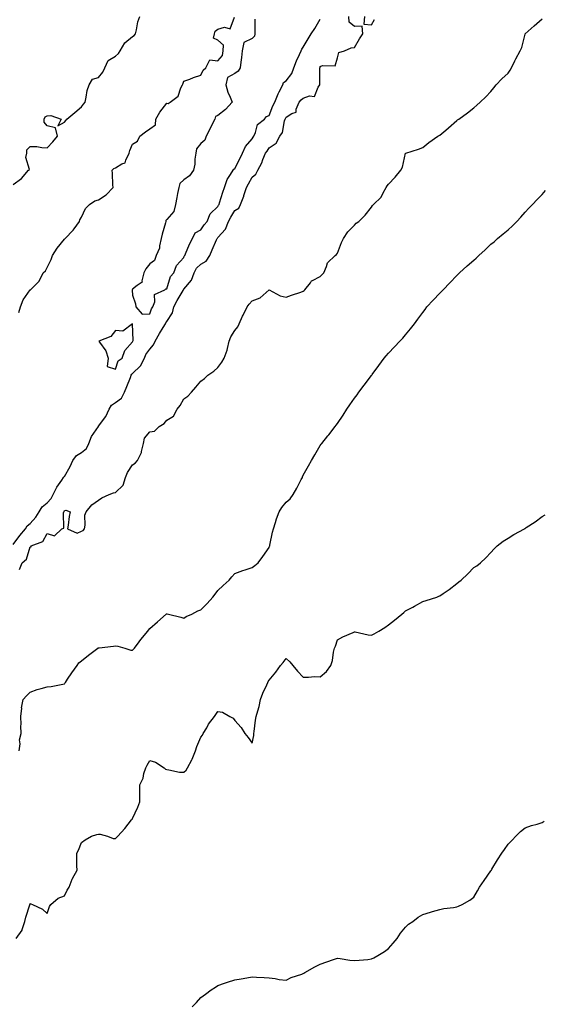
# Model space of a CAD drawing. Units: inches. Extents: x 876083 to 878723, y 7226618 to 7229258.
# Drawn here: x 876522 to 876829, y 7227533 to 7228110 of the extents above; entities that cross this region are included whole.
import ezdxf

# ---------------------------------------------------------------- set-up
doc = ezdxf.new("R2010")
doc.units = ezdxf.units.IN
doc.header["$MEASUREMENT"] = 0
doc.layers.add('Contour_87607226', color=7, linetype='Continuous', true_color=0x42be06)

msp = doc.modelspace()

# ---------------------------------------------------------------- linework, layer by layer
at = {"layer": 'Contour_87607226'}
for points in [[(876518.05, 7228013.58, 3316), (876522.94, 7228017.03, 3316), (876526.98, 7228021.92, 3316), (876527.54, 7228022.43, 3316), (876525.55, 7228029.42, 3316), (876526.11, 7228031.92, 3316), (876525.97, 7228034, 3316), (876528.05, 7228035.91, 3316), (876531.98, 7228035.86, 3316), (876534.76, 7228035.21, 3316), (876538.05, 7228035.12, 3316), (876541.35, 7228038.62, 3316), (876543.97, 7228041.92, 3316), (876542.82, 7228046.7, 3316), (876538.05, 7228047.95, 3316), (876536.22, 7228050.09, 3316), (876536.19, 7228051.92, 3316), (876536.71, 7228053.26, 3316), (876538.05, 7228053.74, 3316), (876540.08, 7228053.94, 3316), (876546.09, 7228051.92, 3316), (876544.19, 7228048.06, 3316), (876548.05, 7228050.04, 3316), (876548.83, 7228051.15, 3316), (876549.59, 7228051.92, 3316), (876554.19, 7228055.78, 3316), (876558.05, 7228059.13, 3316), (876559.3, 7228060.68, 3316), (876560.16, 7228061.92, 3316), (876560.9, 7228064.77, 3316), (876561.32, 7228068.65, 3316), (876562.6, 7228071.92, 3316), (876564.62, 7228075.36, 3316), (876568.05, 7228076.3, 3316), (876570.6, 7228079.37, 3316), (876571.67, 7228081.92, 3316), (876573.66, 7228086.31, 3316), (876578.05, 7228088.69, 3316), (876579.7, 7228090.27, 3316), (876580.75, 7228091.92, 3316), (876583.47, 7228096.5, 3316), (876588.05, 7228100.21, 3316), (876589.01, 7228100.96, 3316), (876589.69, 7228101.92, 3316), (876590.33, 7228104.21, 3316), (876591.07, 7228108.9, 3316), (876592.26, 7228111.92, 3316)], [(876518.05, 7227802.7, 3314), (876521.94, 7227808.03, 3314), (876525.25, 7227811.92, 3314), (876526.32, 7227813.65, 3314), (876528.05, 7227815.05, 3314), (876531.28, 7227818.69, 3314), (876533.36, 7227821.92, 3314), (876535.13, 7227824.84, 3314), (876538.05, 7227827.19, 3314), (876540.39, 7227829.58, 3314), (876541.57, 7227831.92, 3314), (876543.59, 7227836.38, 3314), (876546.6, 7227840.46, 3314), (876547.58, 7227841.92, 3314), (876547.71, 7227842.26, 3314), (876548.05, 7227842.63, 3314), (876551.5, 7227848.47, 3314), (876553.06, 7227851.92, 3314), (876555.12, 7227854.85, 3314), (876558.05, 7227856.62, 3314), (876561.02, 7227858.95, 3314), (876562.38, 7227861.92, 3314), (876563.98, 7227865.99, 3314), (876568.05, 7227871.9, 3314), (876568.06, 7227871.91, 3314), (876568.1, 7227871.98, 3314), (876572.31, 7227877.66, 3314), (876574.22, 7227881.92, 3314), (876575.63, 7227884.34, 3314), (876578.05, 7227885.93, 3314), (876581.53, 7227888.43, 3314), (876583.39, 7227891.92, 3314), (876584.61, 7227895.36, 3314), (876586.76, 7227900.63, 3314), (876587.25, 7227901.92, 3314), (876587.53, 7227902.44, 3314), (876588.05, 7227902.86, 3314), (876592.62, 7227907.35, 3314), (876594.99, 7227911.92, 3314), (876595.86, 7227914.11, 3314), (876598.05, 7227917.13, 3314), (876600.38, 7227919.59, 3314), (876601.32, 7227921.92, 3314), (876603.75, 7227926.22, 3314), (876606.03, 7227929.9, 3314), (876607.25, 7227931.92, 3314), (876607.5, 7227932.47, 3314), (876608.05, 7227933.28, 3314), (876611.49, 7227938.48, 3314), (876612.25, 7227941.92, 3314), (876614.25, 7227945.72, 3314), (876617.58, 7227951.44, 3314), (876617.84, 7227951.92, 3314), (876617.91, 7227952.06, 3314), (876618.05, 7227952.21, 3314), (876622.5, 7227957.47, 3314), (876624.04, 7227961.92, 3314), (876625.45, 7227964.52, 3314), (876628.05, 7227966.97, 3314), (876631.2, 7227968.77, 3314), (876633.27, 7227971.92, 3314), (876634.61, 7227975.36, 3314), (876637.25, 7227981.12, 3314), (876637.6, 7227981.92, 3314), (876637.78, 7227982.18, 3314), (876638.05, 7227982.48, 3314), (876642.57, 7227987.4, 3314), (876644.26, 7227991.92, 3314), (876645.56, 7227994.41, 3314), (876648.05, 7227998.32, 3314), (876650.24, 7227999.73, 3314), (876651.31, 7228001.92, 3314), (876653.18, 7228006.78, 3314), (876653.28, 7228007.14, 3314), (876654.81, 7228011.92, 3314), (876655.96, 7228014.01, 3314), (876658.05, 7228017.93, 3314), (876660.22, 7228019.75, 3314), (876661.35, 7228021.92, 3314), (876663.78, 7228026.2, 3314), (876664.45, 7228028.33, 3314), (876665.94, 7228031.92, 3314), (876666.82, 7228033.15, 3314), (876668.05, 7228035.04, 3314), (876672.19, 7228037.79, 3314), (876674.35, 7228041.92, 3314), (876675.89, 7228044.08, 3314), (876677.12, 7228050.99, 3314), (876677.47, 7228051.92, 3314), (876677.65, 7228052.32, 3314), (876678.05, 7228053.06, 3314), (876681.39, 7228055.26, 3314), (876683.95, 7228056.02, 3314), (876683.88, 7228057.75, 3314), (876685.61, 7228061.92, 3314), (876686.77, 7228063.2, 3314), (876688.05, 7228064.21, 3314), (876691.68, 7228065.55, 3314), (876694.73, 7228065.24, 3314), (876696.83, 7228070.7, 3314), (876697.7, 7228071.92, 3314), (876697.71, 7228072.26, 3314), (876697.81, 7228081.69, 3314), (876697.82, 7228081.92, 3314), (876697.9, 7228082.07, 3314), (876698.05, 7228082.66, 3314), (876699.37, 7228083.24, 3314), (876706.83, 7228083.13, 3314), (876708.05, 7228087.79, 3314), (876708.97, 7228091, 3314), (876712.13, 7228091.92, 3314), (876716.22, 7228093.75, 3314), (876718.05, 7228093.84, 3314), (876721.03, 7228098.94, 3314), (876723.04, 7228101.92, 3314), (876722.57, 7228106.44, 3314), (876718.05, 7228106.16, 3314), (876714.88, 7228108.76, 3314), (876714.78, 7228111.92, 3314)], [(876723.96, 7228111.92, 3314), (876723.56, 7228107.43, 3314), (876728.05, 7228107.09, 3314), (876729.81, 7228110.16, 3314)], [(876521.35, 7227938.62, 3315), (876522.35, 7227941.92, 3315), (876524, 7227945.97, 3315), (876528.05, 7227951.89, 3315), (876528.07, 7227951.9, 3315), (876528.12, 7227951.92, 3315), (876533.12, 7227956.85, 3315), (876533.2, 7227957.07, 3315), (876535.72, 7227961.92, 3315), (876536.91, 7227963.05, 3315), (876538.05, 7227965, 3315), (876540.37, 7227969.6, 3315), (876541.01, 7227971.92, 3315), (876543.75, 7227976.22, 3315), (876548.05, 7227981.51, 3315), (876548.29, 7227981.68, 3315), (876548.51, 7227981.92, 3315), (876553.2, 7227986.77, 3315), (876553.8, 7227987.67, 3315), (876556.83, 7227991.92, 3315), (876557.16, 7227992.81, 3315), (876558.05, 7227994.56, 3315), (876560.46, 7227999.51, 3315), (876562.75, 7228001.92, 3315), (876566, 7228003.97, 3315), (876568.05, 7228004.56, 3315), (876572.48, 7228007.49, 3315), (876576.59, 7228011.92, 3315), (876576.47, 7228013.49, 3315), (876576.19, 7228020.06, 3315), (876576.04, 7228021.92, 3315), (876577.02, 7228022.96, 3315), (876578.05, 7228023.34, 3315), (876581.76, 7228025.63, 3315), (876583.73, 7228026.24, 3315), (876583.99, 7228027.87, 3315), (876586.07, 7228031.92, 3315), (876586.42, 7228033.55, 3315), (876588.05, 7228037.31, 3315), (876590.99, 7228038.98, 3315), (876592.31, 7228041.92, 3315), (876595.6, 7228044.37, 3315), (876598.05, 7228046.26, 3315), (876601.49, 7228048.48, 3315), (876601.68, 7228051.92, 3315), (876603.96, 7228056.01, 3315), (876608.05, 7228061.22, 3315), (876608.89, 7228061.08, 3315), (876610.15, 7228061.92, 3315), (876614.69, 7228065.28, 3315), (876616.36, 7228070.23, 3315), (876617.27, 7228071.92, 3315), (876617.57, 7228072.4, 3315), (876618.05, 7228074.05, 3315), (876621.5, 7228075.38, 3315), (876623.67, 7228076.3, 3315), (876628.05, 7228077.73, 3315), (876629.4, 7228080.57, 3315), (876630.95, 7228081.92, 3315), (876633.24, 7228086.72, 3315), (876638.05, 7228085.99, 3315), (876640.82, 7228089.15, 3315), (876641.17, 7228091.92, 3315), (876641.36, 7228095.23, 3315), (876638.05, 7228098.23, 3315), (876635.54, 7228099.41, 3315), (876636.08, 7228101.92, 3315), (876636.51, 7228103.46, 3315), (876638.05, 7228104.57, 3315), (876641.81, 7228105.68, 3315), (876645.19, 7228104.78, 3315), (876647.79, 7228111.66, 3315)], [(876521.82, 7227788.15, 3313), (876523.39, 7227791.92, 3313), (876525.91, 7227794.06, 3313), (876528.05, 7227801.32, 3313), (876528.66, 7227801.3, 3313), (876528.67, 7227801.92, 3313), (876535.48, 7227804.49, 3313), (876538.05, 7227809.16, 3313), (876542.21, 7227807.76, 3313), (876546.63, 7227811.92, 3313), (876547.7, 7227812.27, 3313), (876547.45, 7227821.31, 3313), (876547.7, 7227821.92, 3313), (876547.87, 7227822.1, 3313), (876548.05, 7227822.62, 3313), (876548.89, 7227822.76, 3313), (876551.38, 7227821.92, 3313), (876550.93, 7227819.04, 3313), (876550.2, 7227814.07, 3313), (876549.9, 7227811.92, 3313), (876555.47, 7227809.34, 3313), (876558.05, 7227810.47, 3313), (876559, 7227810.97, 3313), (876559.76, 7227811.92, 3313), (876560.26, 7227814.13, 3313), (876560.01, 7227819.96, 3313), (876560.91, 7227821.92, 3313), (876564.07, 7227825.9, 3313), (876568.05, 7227828.66, 3313), (876569.96, 7227830.01, 3313), (876574.29, 7227831.92, 3313), (876576.92, 7227833.04, 3313), (876578.05, 7227833.13, 3313), (876582.51, 7227837.46, 3313), (876583.96, 7227841.92, 3313), (876585, 7227844.97, 3313), (876588.05, 7227849.31, 3313), (876589.63, 7227850.35, 3313), (876590.86, 7227851.92, 3313), (876593.34, 7227856.63, 3313), (876593.32, 7227857.19, 3313), (876594.47, 7227861.92, 3313), (876594.98, 7227865, 3313), (876598.05, 7227868.67, 3313), (876600.88, 7227869.09, 3313), (876603.65, 7227871.92, 3313), (876606.46, 7227873.5, 3313), (876608.05, 7227875.52, 3313), (876612.06, 7227877.91, 3313), (876614.07, 7227881.92, 3313), (876615.84, 7227884.13, 3313), (876618.05, 7227887.96, 3313), (876620.45, 7227889.52, 3313), (876622.51, 7227891.92, 3313), (876625.16, 7227894.81, 3313), (876628.05, 7227898.35, 3313), (876630.11, 7227899.86, 3313), (876632.15, 7227901.92, 3313), (876635.7, 7227904.27, 3313), (876638.05, 7227906.46, 3313), (876640.37, 7227909.61, 3313), (876641.73, 7227911.92, 3313), (876643.47, 7227916.5, 3313), (876643.57, 7227917.44, 3313), (876644.69, 7227921.92, 3313), (876645.7, 7227924.27, 3313), (876648.05, 7227928.02, 3313), (876649.74, 7227930.22, 3313), (876650.41, 7227931.92, 3313), (876652.53, 7227936.4, 3313), (876652.87, 7227937.11, 3313), (876655.14, 7227941.92, 3313), (876656.44, 7227943.53, 3313), (876658.05, 7227945.48, 3313), (876662.71, 7227947.26, 3313), (876668.05, 7227951.92, 3313), (876674.53, 7227948.4, 3313), (876678.05, 7227947.54, 3313), (876681.12, 7227948.85, 3313), (876686.7, 7227950.57, 3313), (876688.05, 7227951.06, 3313), (876688.54, 7227951.43, 3313), (876689.02, 7227951.92, 3313), (876692.22, 7227956.09, 3313), (876692.85, 7227957.12, 3313), (876693.41, 7227957.28, 3313), (876698.05, 7227959.73, 3313), (876699.13, 7227960.84, 3313), (876700.03, 7227961.92, 3313), (876701.68, 7227965.55, 3313), (876702.18, 7227967.79, 3313), (876706.75, 7227971.92, 3313), (876707.46, 7227972.52, 3313), (876708.05, 7227973.44, 3313), (876710.43, 7227979.54, 3313), (876711.58, 7227981.92, 3313), (876714.08, 7227985.88, 3313), (876718.05, 7227989.76, 3313), (876719.08, 7227990.89, 3313), (876720.56, 7227991.92, 3313), (876724.29, 7227995.68, 3313), (876728.05, 7228000.39, 3313), (876728.67, 7228001.3, 3313), (876729.28, 7228001.92, 3313), (876733.75, 7228006.22, 3313), (876734.85, 7228008.73, 3313), (876736.67, 7228011.92, 3313), (876737.15, 7228012.83, 3313), (876738.05, 7228013.85, 3313), (876741.99, 7228017.98, 3313), (876745.22, 7228021.92, 3313), (876746.23, 7228023.74, 3313), (876748, 7228031.87, 3313), (876748.02, 7228031.92, 3313), (876748.03, 7228031.94, 3313), (876748.05, 7228031.97, 3313), (876748.13, 7228032.01, 3313), (876755.68, 7228034.28, 3313), (876758.05, 7228035.33, 3313), (876761.71, 7228038.26, 3313), (876767, 7228041.92, 3313), (876767.68, 7228042.29, 3313), (876768.05, 7228042.51, 3313), (876771.65, 7228045.52, 3313), (876773.18, 7228046.79, 3313), (876778.05, 7228051.15, 3313), (876778.53, 7228051.44, 3313), (876779.29, 7228051.92, 3313), (876784.34, 7228055.63, 3313), (876788.05, 7228058.57, 3313), (876789.82, 7228060.15, 3313), (876791.82, 7228061.92, 3313), (876794.96, 7228065.01, 3313), (876798.05, 7228068.04, 3313), (876799.74, 7228070.23, 3313), (876801.01, 7228071.92, 3313), (876804.43, 7228075.54, 3313), (876808.05, 7228078.88, 3313), (876809.32, 7228080.65, 3313), (876810.05, 7228081.92, 3313), (876812.1, 7228085.96, 3313), (876812.72, 7228087.25, 3313), (876815.26, 7228091.92, 3313), (876816.06, 7228093.91, 3313), (876818.05, 7228101.66, 3313), (876818.12, 7228101.85, 3313), (876818.16, 7228101.92, 3313), (876823.34, 7228106.64, 3313), (876828.05, 7228110.72, 3313)], [(876659.59, 7228110.38, 3315), (876659.64, 7228103.5, 3315), (876659.62, 7228101.92, 3315), (876659.44, 7228100.52, 3315), (876658.05, 7228099.21, 3315), (876653.28, 7228096.7, 3315), (876652.28, 7228091.92, 3315), (876651.89, 7228088.08, 3315), (876651.38, 7228085.25, 3315), (876650.99, 7228081.92, 3315), (876649.98, 7228080, 3315), (876648.05, 7228078.61, 3315), (876643.69, 7228076.29, 3315), (876642.6, 7228071.92, 3315), (876643.83, 7228067.7, 3315), (876645.27, 7228064.7, 3315), (876646.36, 7228061.92, 3315), (876642.42, 7228057.55, 3315), (876638.05, 7228054.1, 3315), (876636.56, 7228053.4, 3315), (876636.16, 7228051.92, 3315), (876634.34, 7228048.21, 3315), (876633.51, 7228046.46, 3315), (876631.14, 7228041.92, 3315), (876630.39, 7228039.58, 3315), (876628.05, 7228037.57, 3315), (876625.43, 7228034.55, 3315), (876625.16, 7228031.92, 3315), (876624.59, 7228028.45, 3315), (876624.51, 7228025.46, 3315), (876623.68, 7228021.92, 3315), (876621.35, 7228018.62, 3315), (876618.05, 7228016.38, 3315), (876615.7, 7228014.26, 3315), (876615.18, 7228011.92, 3315), (876614.42, 7228008.3, 3315), (876614, 7228005.96, 3315), (876613.1, 7228001.92, 3315), (876612.19, 7227997.78, 3315), (876608.05, 7227993.04, 3315), (876607.5, 7227992.48, 3315), (876607.44, 7227991.92, 3315), (876607.23, 7227991.1, 3315), (876605.4, 7227984.58, 3315), (876604.76, 7227981.92, 3315), (876603.74, 7227977.61, 3315), (876603.73, 7227976.24, 3315), (876601.83, 7227971.92, 3315), (876600.87, 7227969.1, 3315), (876598.05, 7227967.12, 3315), (876595.86, 7227964.12, 3315), (876594.67, 7227961.92, 3315), (876593.37, 7227957.24, 3315), (876593.55, 7227956.42, 3315), (876590.65, 7227954.52, 3315), (876588.05, 7227952.28, 3315), (876587.91, 7227952.07, 3315), (876587.88, 7227951.92, 3315), (876587.79, 7227951.67, 3315), (876588.05, 7227948.73, 3315), (876589.74, 7227943.61, 3315), (876589.87, 7227941.92, 3315), (876593.74, 7227937.61, 3315), (876598.05, 7227937.78, 3315), (876599.18, 7227940.79, 3315), (876599.88, 7227941.92, 3315), (876601.03, 7227944.9, 3315), (876600.85, 7227949.12, 3315), (876606.93, 7227951.92, 3315), (876607.55, 7227952.42, 3315), (876608.05, 7227952.5, 3315), (876610.23, 7227959.74, 3315), (876612.21, 7227961.92, 3315), (876613.78, 7227966.2, 3315), (876618.05, 7227970.92, 3315), (876618.33, 7227971.65, 3315), (876618.63, 7227971.92, 3315), (876619.09, 7227972.96, 3315), (876621.34, 7227978.64, 3315), (876623.08, 7227981.92, 3315), (876624.73, 7227985.24, 3315), (876628.05, 7227987.01, 3315), (876630.02, 7227989.95, 3315), (876631.8, 7227991.92, 3315), (876633.51, 7227996.46, 3315), (876638.05, 7228000.65, 3315), (876638.46, 7228001.51, 3315), (876638.72, 7228001.92, 3315), (876639.04, 7228002.91, 3315), (876640.84, 7228009.13, 3315), (876641.85, 7228011.92, 3315), (876643.44, 7228016.53, 3315), (876645.5, 7228019.37, 3315), (876647.07, 7228021.92, 3315), (876647.33, 7228022.63, 3315), (876648.05, 7228022.96, 3315), (876651.03, 7228028.94, 3315), (876652.47, 7228031.92, 3315), (876654.15, 7228035.82, 3315), (876658.05, 7228040.36, 3315), (876658.71, 7228041.26, 3315), (876659.15, 7228041.92, 3315), (876660.15, 7228044.02, 3315), (876661.23, 7228048.74, 3315), (876665.35, 7228051.92, 3315), (876666.58, 7228053.39, 3315), (876668.05, 7228054, 3315), (876670.3, 7228059.67, 3315), (876671.44, 7228061.92, 3315), (876673.29, 7228066.68, 3315), (876673.95, 7228067.82, 3315), (876676.04, 7228071.92, 3315), (876676.54, 7228073.42, 3315), (876678.05, 7228074.41, 3315), (876681.42, 7228078.55, 3315), (876682.46, 7228081.92, 3315), (876684.02, 7228085.95, 3315), (876685.81, 7228089.68, 3315), (876686.8, 7228091.92, 3315), (876687.16, 7228092.81, 3315), (876688.05, 7228094.05, 3315), (876690.99, 7228098.98, 3315), (876692.68, 7228101.92, 3315), (876694.89, 7228105.07, 3315), (876698.05, 7228110.53, 3315)], [(876521.59, 7227681.92, 3312), (876522.13, 7227686, 3312), (876521.73, 7227688.24, 3312), (876522.77, 7227691.92, 3312), (876522.58, 7227696.45, 3312), (876522.68, 7227697.28, 3312), (876522.54, 7227701.92, 3312), (876523.03, 7227706.89, 3312), (876523.01, 7227706.96, 3312), (876523.99, 7227711.92, 3312), (876525.93, 7227714.04, 3312), (876528.05, 7227716.22, 3312), (876532.13, 7227717.84, 3312), (876534.45, 7227718.33, 3312), (876538.05, 7227719.42, 3312), (876540.38, 7227719.6, 3312), (876547.08, 7227720.94, 3312), (876548.05, 7227721.04, 3312), (876548.39, 7227721.58, 3312), (876548.62, 7227721.92, 3312), (876549.88, 7227723.76, 3312), (876552.46, 7227727.51, 3312), (876555.51, 7227731.92, 3312), (876556.58, 7227733.39, 3312), (876558.05, 7227734.53, 3312), (876562.13, 7227737.84, 3312), (876567.6, 7227741.92, 3312), (876567.87, 7227742.1, 3312), (876568.05, 7227742.16, 3312), (876568.35, 7227742.21, 3312), (876576.75, 7227743.22, 3312), (876578.05, 7227743.43, 3312), (876579.29, 7227743.16, 3312), (876583.42, 7227741.92, 3312), (876587.01, 7227740.88, 3312), (876588.05, 7227740.8, 3312), (876588.62, 7227741.35, 3312), (876589.06, 7227741.92, 3312), (876591.89, 7227745.76, 3312), (876592.86, 7227747.11, 3312), (876596.88, 7227751.92, 3312), (876597.38, 7227752.58, 3312), (876598.05, 7227753.52, 3312), (876602.59, 7227757.38, 3312), (876607.78, 7227761.92, 3312), (876607.91, 7227762.06, 3312), (876608.05, 7227762.18, 3312), (876608.27, 7227762.13, 3312), (876609.01, 7227761.92, 3312), (876616.22, 7227760.08, 3312), (876618.05, 7227759.59, 3312), (876619.49, 7227760.48, 3312), (876622.74, 7227761.92, 3312), (876626.19, 7227763.78, 3312), (876628.05, 7227764.51, 3312), (876631.72, 7227768.25, 3312), (876635.11, 7227771.92, 3312), (876636.34, 7227773.63, 3312), (876638.05, 7227775.71, 3312), (876641.2, 7227778.77, 3312), (876644.62, 7227781.92, 3312), (876646.27, 7227783.71, 3312), (876648.05, 7227785.69, 3312), (876652.55, 7227787.42, 3312), (876653.93, 7227787.8, 3312), (876658.05, 7227789.15, 3312), (876659.65, 7227790.32, 3312), (876661.7, 7227791.92, 3312), (876664.34, 7227795.63, 3312), (876668.05, 7227800.88, 3312), (876668.29, 7227801.68, 3312), (876668.38, 7227801.92, 3312), (876668.48, 7227802.35, 3312), (876670.08, 7227809.89, 3312), (876670.55, 7227811.92, 3312), (876671.76, 7227815.63, 3312), (876672.29, 7227817.68, 3312), (876674.03, 7227821.92, 3312), (876675.58, 7227824.39, 3312), (876678.05, 7227827.55, 3312), (876680.47, 7227829.5, 3312), (876682.07, 7227831.92, 3312), (876684.28, 7227835.69, 3312), (876686.9, 7227840.77, 3312), (876687.52, 7227841.92, 3312), (876687.66, 7227842.31, 3312), (876688.05, 7227843.38, 3312), (876691.11, 7227848.85, 3312), (876692.92, 7227851.92, 3312), (876694.77, 7227855.2, 3312), (876698.05, 7227860.64, 3312), (876698.57, 7227861.4, 3312), (876698.97, 7227861.92, 3312), (876702.44, 7227866.31, 3312), (876702.98, 7227866.99, 3312), (876706.7, 7227871.92, 3312), (876707.34, 7227872.63, 3312), (876708.05, 7227873.52, 3312), (876711.43, 7227878.54, 3312), (876713.63, 7227881.92, 3312), (876715.44, 7227884.54, 3312), (876718.05, 7227888.38, 3312), (876719.56, 7227890.42, 3312), (876720.57, 7227891.92, 3312), (876723.84, 7227896.13, 3312), (876728.05, 7227901.75, 3312), (876728.12, 7227901.85, 3312), (876728.17, 7227901.92, 3312), (876728.5, 7227902.37, 3312), (876732.34, 7227907.63, 3312), (876735.45, 7227911.92, 3312), (876736.7, 7227913.28, 3312), (876738.05, 7227914.77, 3312), (876741.53, 7227918.43, 3312), (876744.64, 7227921.92, 3312), (876746.34, 7227923.63, 3312), (876748.05, 7227925.52, 3312), (876750.96, 7227929.01, 3312), (876753.15, 7227931.92, 3312), (876755.28, 7227934.68, 3312), (876758.05, 7227938.64, 3312), (876759.51, 7227940.46, 3312), (876760.55, 7227941.92, 3312), (876764.19, 7227945.79, 3312), (876768.05, 7227949.97, 3312), (876769.02, 7227950.95, 3312), (876769.96, 7227951.92, 3312), (876773.96, 7227956.01, 3312), (876778.05, 7227960.36, 3312), (876778.85, 7227961.12, 3312), (876779.64, 7227961.92, 3312), (876784.07, 7227965.9, 3312), (876788.05, 7227969.21, 3312), (876789.45, 7227970.52, 3312), (876790.93, 7227971.92, 3312), (876794.61, 7227975.36, 3312), (876798.05, 7227978.57, 3312), (876799.87, 7227980.09, 3312), (876801.93, 7227981.92, 3312), (876805.3, 7227984.66, 3312), (876808.05, 7227986.98, 3312), (876810.64, 7227989.32, 3312), (876813.29, 7227991.92, 3312), (876815.5, 7227994.47, 3312), (876818.05, 7227997.39, 3312), (876820.31, 7227999.66, 3312), (876822.48, 7228001.92, 3312), (876825.18, 7228004.79, 3312), (876828.05, 7228007.81, 3312), (876829.95, 7228010.03, 3312)], [(876519.8, 7227571.92, 3311), (876523.23, 7227576.74, 3311), (876523.28, 7227577.15, 3311), (876524.9, 7227581.92, 3311), (876525.54, 7227584.44, 3311), (876527.8, 7227591.67, 3311), (876527.87, 7227591.92, 3311), (876527.92, 7227592.05, 3311), (876528.05, 7227592.39, 3311), (876528.39, 7227592.25, 3311), (876529.46, 7227591.92, 3311), (876535.25, 7227589.13, 3311), (876538.05, 7227586.61, 3311), (876539.26, 7227590.71, 3311), (876540.19, 7227591.92, 3311), (876544.46, 7227595.51, 3311), (876548.05, 7227596.99, 3311), (876549.74, 7227600.23, 3311), (876550.85, 7227601.92, 3311), (876552.71, 7227606.58, 3311), (876552.86, 7227607.11, 3311), (876555.55, 7227611.92, 3311), (876555.41, 7227614.57, 3311), (876555.43, 7227619.3, 3311), (876555.28, 7227621.92, 3311), (876556.25, 7227623.72, 3311), (876558.05, 7227628.13, 3311), (876560.33, 7227629.64, 3311), (876563.89, 7227631.92, 3311), (876567.11, 7227632.87, 3311), (876568.05, 7227632.99, 3311), (876569.06, 7227632.94, 3311), (876573.27, 7227631.92, 3311), (876576.71, 7227630.58, 3311), (876578.05, 7227630.42, 3311), (876578.73, 7227631.25, 3311), (876579.42, 7227631.92, 3311), (876583.57, 7227636.4, 3311), (876587.48, 7227641.35, 3311), (876587.94, 7227641.92, 3311), (876587.99, 7227641.98, 3311), (876588.05, 7227642.12, 3311), (876591.07, 7227648.9, 3311), (876592.27, 7227651.92, 3311), (876592.24, 7227656.11, 3311), (876592.3, 7227657.67, 3311), (876592.29, 7227661.92, 3311), (876594.18, 7227665.8, 3311), (876594.66, 7227668.53, 3311), (876595.74, 7227671.92, 3311), (876596.54, 7227673.42, 3311), (876598.05, 7227676.1, 3311), (876601.38, 7227675.25, 3311), (876606.52, 7227671.92, 3311), (876607.27, 7227671.15, 3311), (876608.05, 7227670.85, 3311), (876609.2, 7227670.77, 3311), (876615.54, 7227669.41, 3311), (876618.05, 7227669.29, 3311), (876619.41, 7227670.55, 3311), (876620.15, 7227671.92, 3311), (876622.72, 7227676.59, 3311), (876622.97, 7227677, 3311), (876624.92, 7227681.92, 3311), (876625.66, 7227684.3, 3311), (876628.05, 7227689.89, 3311), (876628.96, 7227691.01, 3311), (876629.49, 7227691.92, 3311), (876631.52, 7227695.4, 3311), (876632.58, 7227697.39, 3311), (876635.96, 7227701.92, 3311), (876636.77, 7227703.2, 3311), (876638.05, 7227704.88, 3311), (876640.69, 7227704.56, 3311), (876645.02, 7227701.92, 3311), (876647.07, 7227700.94, 3311), (876648.05, 7227699.52, 3311), (876651.66, 7227695.53, 3311), (876653.76, 7227691.92, 3311), (876655.76, 7227689.63, 3311), (876658.05, 7227686.25, 3311), (876659.05, 7227690.92, 3311), (876659.14, 7227691.92, 3311), (876659.37, 7227693.24, 3311), (876660.11, 7227699.86, 3311), (876660.54, 7227701.92, 3311), (876661.34, 7227705.21, 3311), (876662.21, 7227707.76, 3311), (876663.01, 7227711.92, 3311), (876664.33, 7227715.64, 3311), (876666.63, 7227720.49, 3311), (876667.23, 7227721.92, 3311), (876667.53, 7227722.44, 3311), (876668.05, 7227723.29, 3311), (876671.97, 7227727.99, 3311), (876674.66, 7227731.92, 3311), (876676.29, 7227733.68, 3311), (876678.05, 7227736, 3311), (876680.17, 7227734.04, 3311), (876681.96, 7227731.92, 3311), (876684.64, 7227728.51, 3311), (876688.05, 7227725.01, 3311), (876691.08, 7227724.96, 3311), (876694.66, 7227725.31, 3311), (876698.05, 7227725.27, 3311), (876701.59, 7227728.38, 3311), (876704.22, 7227731.92, 3311), (876705.18, 7227734.78, 3311), (876705.74, 7227739.62, 3311), (876706.3, 7227741.92, 3311), (876706.86, 7227743.11, 3311), (876708.05, 7227746.85, 3311), (876711.31, 7227748.66, 3311), (876717.32, 7227751.19, 3311), (876718.05, 7227751.53, 3311), (876718.51, 7227751.46, 3311), (876726.02, 7227749.89, 3311), (876728.05, 7227749.65, 3311), (876729.59, 7227750.38, 3311), (876732.25, 7227751.92, 3311), (876735.92, 7227754.05, 3311), (876738.05, 7227755.59, 3311), (876741.6, 7227758.37, 3311), (876745.79, 7227761.92, 3311), (876747.02, 7227762.96, 3311), (876748.05, 7227763.85, 3311), (876752.23, 7227766.1, 3311), (876753.3, 7227766.67, 3311), (876758.05, 7227769.3, 3311), (876760.01, 7227769.96, 3311), (876766.34, 7227771.92, 3311), (876767.6, 7227772.37, 3311), (876768.05, 7227772.55, 3311), (876770.14, 7227774.01, 3311), (876773.62, 7227776.35, 3311), (876778.05, 7227779.96, 3311), (876779.22, 7227780.75, 3311), (876780.56, 7227781.92, 3311), (876784.49, 7227785.47, 3311), (876788.05, 7227789.25, 3311), (876789.73, 7227790.24, 3311), (876791.93, 7227791.92, 3311), (876794.99, 7227794.98, 3311), (876798.05, 7227798.08, 3311), (876799.88, 7227800.08, 3311), (876801.77, 7227801.92, 3311), (876805.26, 7227804.71, 3311), (876808.05, 7227806.37, 3311), (876811.48, 7227808.49, 3311), (876817.69, 7227811.92, 3311), (876817.91, 7227812.06, 3311), (876818.05, 7227812.14, 3311), (876818.74, 7227812.61, 3311), (876823.88, 7227816.09, 3311), (876828.05, 7227819.15, 3311), (876829.91, 7227820.05, 3311)], [(876622.87, 7227531.92, 3310), (876625.48, 7227534.48, 3310), (876628.05, 7227537.45, 3310), (876630.72, 7227539.24, 3310), (876634.18, 7227541.92, 3310), (876636.57, 7227543.4, 3310), (876638.05, 7227544.46, 3310), (876641.87, 7227545.73, 3310), (876643.6, 7227546.37, 3310), (876648.05, 7227547.76, 3310), (876651.66, 7227548.31, 3310), (876654.97, 7227548.83, 3310), (876658.05, 7227549.38, 3310), (876660.67, 7227549.3, 3310), (876665.12, 7227548.99, 3310), (876668.05, 7227548.83, 3310), (876671.52, 7227548.44, 3310), (876673.99, 7227547.86, 3310), (876678.05, 7227547.56, 3310), (876680.96, 7227549.01, 3310), (876687.23, 7227551.1, 3310), (876688.05, 7227551.43, 3310), (876688.37, 7227551.59, 3310), (876689.07, 7227551.92, 3310), (876694.75, 7227555.22, 3310), (876698.05, 7227556.8, 3310), (876701.8, 7227558.17, 3310), (876705.71, 7227559.58, 3310), (876708.05, 7227560.44, 3310), (876709.75, 7227560.22, 3310), (876715.35, 7227559.22, 3310), (876718.05, 7227558.93, 3310), (876720.75, 7227559.22, 3310), (876725.84, 7227559.71, 3310), (876728.05, 7227559.93, 3310), (876729.37, 7227560.59, 3310), (876731.85, 7227561.92, 3310), (876735.58, 7227564.38, 3310), (876738.05, 7227566.04, 3310), (876740.82, 7227569.15, 3310), (876743.05, 7227571.92, 3310), (876745.03, 7227574.95, 3310), (876748.05, 7227578.48, 3310), (876749.75, 7227580.22, 3310), (876752.29, 7227581.92, 3310), (876755.46, 7227584.5, 3310), (876758.05, 7227585.98, 3310), (876762.56, 7227587.41, 3310), (876763.88, 7227587.76, 3310), (876768.05, 7227588.97, 3310), (876770.53, 7227589.44, 3310), (876776.19, 7227590.06, 3310), (876778.05, 7227590.38, 3310), (876779.1, 7227590.87, 3310), (876781.26, 7227591.92, 3310), (876785.58, 7227594.39, 3310), (876788.05, 7227596.05, 3310), (876790.13, 7227599.84, 3310), (876791.31, 7227601.92, 3310), (876794.05, 7227605.91, 3310), (876798.05, 7227611.58, 3310), (876798.19, 7227611.78, 3310), (876798.28, 7227611.92, 3310), (876798.64, 7227612.51, 3310), (876801.93, 7227618.03, 3310), (876804.42, 7227621.92, 3310), (876805.92, 7227624.05, 3310), (876808.05, 7227627.08, 3310), (876810.41, 7227629.56, 3310), (876812.64, 7227631.92, 3310), (876815.46, 7227634.51, 3310), (876818.05, 7227636.79, 3310), (876821.91, 7227638.06, 3310), (876825.08, 7227638.95, 3310), (876828.05, 7227639.87, 3310), (876829.3, 7227640.68, 3310)]]:
    msp.add_polyline3d(points, dxfattribs=at)
msp.add_polyline3d([(876578.05, 7227905.34, 3315), (876579.57, 7227910.4, 3315), (876581.84, 7227911.92, 3315), (876583.56, 7227916.41, 3315), (876588.05, 7227921.34, 3315), (876588.17, 7227921.8, 3315), (876588.24, 7227921.92, 3315), (876588.35, 7227922.22, 3315), (876588.05, 7227931.92, 3315), (876582.26, 7227927.71, 3315), (876578.05, 7227928.11, 3315), (876575.34, 7227924.63, 3315), (876568.32, 7227921.92, 3315), (876568.73, 7227921.24, 3315), (876572.32, 7227916.19, 3315), (876573.77, 7227911.92, 3315), (876573.09, 7227906.96, 3315)], close=True, dxfattribs=at)

doc.saveas('drawing.dxf')
